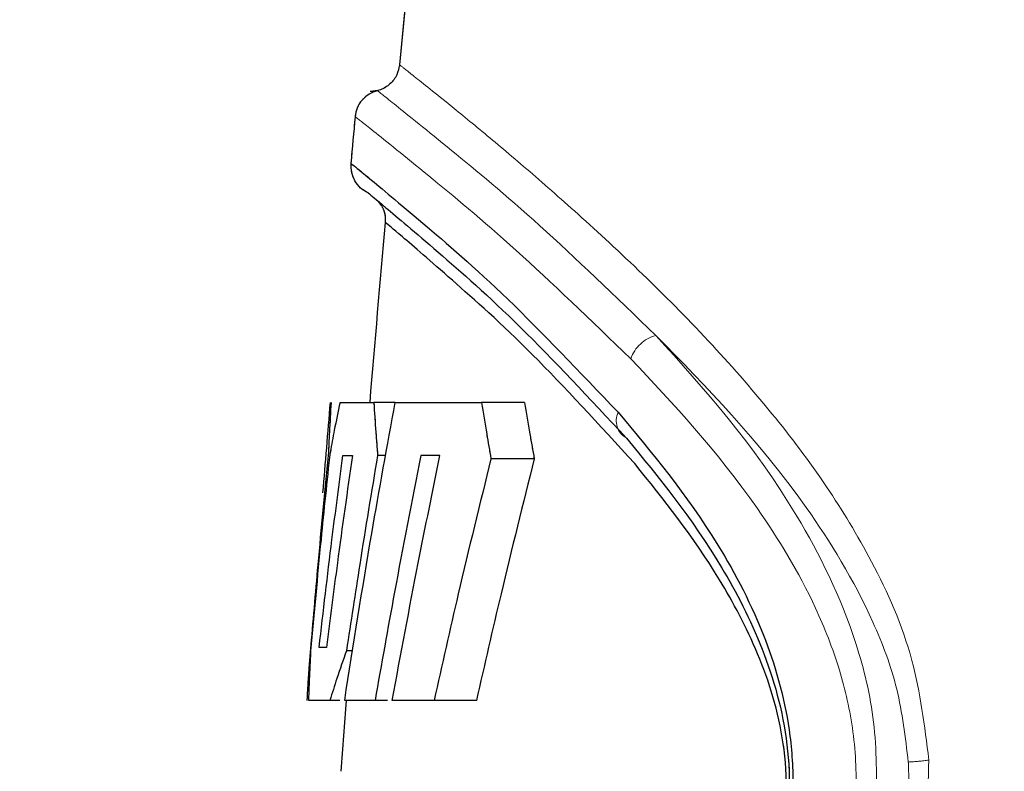
# Model space of a CAD drawing. Units: millimetres. Extents: x 20 to 410, y 10 to 287.
# Drawn here: x 61 to 61, y 189 to 189 of the extents above; entities that cross this region are included whole.
import ezdxf

# ---------------------------------------------------------------- set-up
doc = ezdxf.new("R2010")
doc.units = ezdxf.units.MM
doc.linetypes.add('PHANTOM', pattern=[12.699999999999998, 6.35, -1.27, 1.27, -1.27, 1.27, -1.27])
doc.styles.add('SLDTEXTSTYLE0', font='TXT', dxfattribs={"width": 0.605})
doc.dimstyles.new('SLDDIMSTYLE0', dxfattribs={"dimtxt": 3.5, "dimasz": 3.302, "dimexe": 0, "dimexo": 0.0625, "dimgap": 0.875, "dimtad": 1, "dimdec": 3, "dimlfac": 40, "dimrnd": 1e-09, "dimzin": 12, "dimdsep": 46, "dimtxsty": 'SLDTEXTSTYLE0', "dimsah": 1, "dimcen": 0.09, "dimadec": 0, "dimazin": 3, "dimtfac": 1, "dimtdec": 3, "dimtofl": 0, "dimtmove": 0, "dimatfit": 3, "dimfxl": 1, "dimfrac": 2, "dimtolj": 1, "dimtzin": 12, "dimarcsym": 0})

# ---------------------------------------------------------------- blocks, each defined once
blk = doc.blocks.new('_D')
at = {"color": 7, "linetype": 'Continuous', "lineweight": 18}
for p, q in [((73.7704761645, 246.2298380991), (43.3175792748, 246.2298380991)), ((44.3175792748, 246.2298380991), (44.3175792748, 162.1798380991)), ((60.6454761645, 162.1798380991), (43.3175792748, 162.1798380991))]:
    blk.add_line(p, q, dxfattribs=at)
for points in [[(44.3175792748, 246.2298380991), (43.8095792748, 242.9278380991), (44.8255792748, 242.9278380991)], [(44.3175792748, 162.1798380991), (44.8255792748, 165.4818380991), (43.8095792748, 165.4818380991)]]:
    blk.add_solid(points, dxfattribs=at)
at = {"color": 7, "linetype": 'Continuous', "lineweight": 18, "insert": (39.8058424184, 199.8201160041), "char_height": 3.5, "attachment_point": 1, "rotation": 90.00000000000041, "style": 'SLDTEXTSTYLE0'}
blk.add_mtext('3362', dxfattribs=at)
blk = doc.blocks.new('_D_2')
at = {"color": 7, "linetype": 'Continuous', "lineweight": 18}
for p, q in [((62.3454803449, 210.5548380991), (52.3418041623, 210.5548380991)), ((53.3418041623, 162.1798380991), (53.3418041623, 210.5548380991)), ((60.6454761645, 162.1798380991), (52.3418041623, 162.1798380991))]:
    blk.add_line(p, q, dxfattribs=at)
for points in [[(53.3418041623, 210.5548380991), (52.8338041623, 207.2528380991), (53.8498041623, 207.2528380991)], [(53.3418041623, 162.1798380991), (53.8498041623, 165.4818380991), (52.8338041623, 165.4818380991)]]:
    blk.add_solid(points, dxfattribs=at)
at = {"color": 7, "linetype": 'Continuous', "lineweight": 18, "insert": (48.830067306, 181.9826160041), "char_height": 3.5, "attachment_point": 1, "rotation": 90, "style": 'SLDTEXTSTYLE0'}
blk.add_mtext('1935', dxfattribs=at)
blk = doc.blocks.new('_D_3')
at = {"color": 7, "linetype": 'Continuous', "lineweight": 18}
for p, q in [((247.2454761645, 228.4473380991), (247.2454761645, 148.5243689483)), ((60.6454761645, 162.1798380991), (60.6454761645, 148.5243689483)), ((60.6454761645, 149.5243689483), (247.2454761645, 149.5243689483))]:
    blk.add_line(p, q, dxfattribs=at)
for points in [[(60.6454761645, 149.5243689483), (63.9474761645, 149.0163689483), (63.9474761645, 150.0323689483)], [(247.2454761645, 149.5243689483), (243.9434761645, 150.0323689483), (243.9434761645, 149.0163689483)]]:
    blk.add_solid(points, dxfattribs=at)
at = {"color": 7, "linetype": 'Continuous', "lineweight": 18, "insert": (149.5607540696, 154.0361058047), "char_height": 3.5, "attachment_point": 1, "style": 'SLDTEXTSTYLE0'}
blk.add_mtext('7464', dxfattribs=at)
blk = doc.blocks.new('_D_5')
at = {"color": 7, "linetype": 'Continuous', "lineweight": 18}
for p, q in [((158.1204761674, 274.9548380678), (34.1633425003, 274.9548380678)), ((35.1633425003, 162.1798380991), (35.1633425003, 274.9548380678)), ((60.6454761645, 162.1798380991), (34.1633425003, 162.1798380991))]:
    blk.add_line(p, q, dxfattribs=at)
for points in [[(35.1633425003, 274.9548380678), (34.6553425003, 271.6528380678), (35.6713425003, 271.6528380678)], [(35.1633425003, 162.1798380991), (35.6713425003, 165.4818380991), (34.6553425003, 165.4818380991)]]:
    blk.add_solid(points, dxfattribs=at)
at = {"color": 7, "linetype": 'Continuous', "lineweight": 18, "insert": (30.6516056439, 214.1826159885), "char_height": 3.5, "attachment_point": 1, "rotation": 90, "style": 'SLDTEXTSTYLE0'}
blk.add_mtext('4511', dxfattribs=at)

msp = doc.modelspace()

# ---------------------------------------------------------------- linework, layer by layer
at = {"color": 7, "linetype": 'Continuous', "lineweight": 25}
for p, q in [((61.1619642871, 189.0072230844), (61.1611989171, 189.0081959089)), ((61.1514163005, 188.9572769751), (61.1599884783, 188.9572769751)), ((61.1654074642, 188.9572769751), (61.1599884783, 188.9572769751)), ((61.1654074642, 188.9572769751), (61.1872934181, 188.9572769751)), ((61.1981791277, 188.9572769751), (61.1872934181, 188.9572769751)), ((61.1630046351, 188.9438450053), (61.1609480094, 188.9438450053)), ((61.2006677279, 188.9430078636), (61.1896964028, 188.9430078636)), ((61.1440779321, 188.8970311665), (61.1435278696, 188.8898298607)), ((61.154642544, 188.894323472), (61.1530592658, 188.894323472)), ((61.1488670923, 188.8817312897), (61.1434906209, 188.8817312897)), ((61.1513525116, 188.8817312897), (61.1488670923, 188.8817312897)), ((61.1634414257, 188.8817312897), (61.1603048818, 188.8817312897)), ((61.1860061182, 188.8817312897), (61.1752703537, 188.8817312897))]:
    msp.add_line(p, q, dxfattribs=at)
at = {"color": 7, "linetype": 'PHANTOM', "lineweight": 18}
for p, q in [((61.1619642871, 189.0072230844), (61.1611989171, 189.0081959089)), ((61.1619642871, 189.0072230844), (61.1611989171, 189.0081959089)), ((61.1514163005, 188.9572769751), (61.1599884783, 188.9572769751)), ((61.1514163005, 188.9572769751), (61.1599884783, 188.9572769751)), ((61.1654074642, 188.9572769751), (61.1599884783, 188.9572769751)), ((61.1654074642, 188.9572769751), (61.1599884783, 188.9572769751)), ((61.1654074642, 188.9572769751), (61.1872934181, 188.9572769751)), ((61.1654074642, 188.9572769751), (61.1872934181, 188.9572769751)), ((61.1981791277, 188.9572769751), (61.1872934181, 188.9572769751)), ((61.1981791277, 188.9572769751), (61.1872934181, 188.9572769751)), ((61.1630046351, 188.9438450053), (61.1609480094, 188.9438450053)), ((61.1630046351, 188.9438450053), (61.1609480094, 188.9438450053)), ((61.2006677279, 188.9430078636), (61.1896964028, 188.9430078636)), ((61.2006677279, 188.9430078636), (61.1896964028, 188.9430078636)), ((61.1440779321, 188.8970311666), (61.1435278696, 188.8898298607)), ((61.1440779321, 188.8970311665), (61.1435278696, 188.8898298607)), ((61.154642544, 188.894323472), (61.1530592658, 188.894323472)), ((61.154642544, 188.894323472), (61.1530592658, 188.894323472)), ((61.1488670923, 188.8817312897), (61.1434906209, 188.8817312897)), ((61.1488670923, 188.8817312897), (61.1434906209, 188.8817312897)), ((61.1513525116, 188.8817312897), (61.1488670923, 188.8817312897)), ((61.1513525116, 188.8817312897), (61.1488670923, 188.8817312897)), ((61.1634414257, 188.8817312897), (61.1603048818, 188.8817312897)), ((61.1634414257, 188.8817312897), (61.1603048818, 188.8817312897)), ((61.1860061182, 188.8817312897), (61.1752703537, 188.8817312897)), ((61.1860061182, 188.8817312897), (61.1752703537, 188.8817312897))]:
    msp.add_line(p, q, dxfattribs=at)
at = {"color": 7, "linetype": 'Continuous', "lineweight": 25}
for radius, start, end in [(9.031172236514232, 170.3907494825, 174.6756909074), (9.041172236514175, 174.7653812454, 174.8406411238), (9.031172236514214, 174.9303089155, 175.2209063648), (9.041172236515047, 175.2261968323, 175.3721121754), (9.031172236514221, 175.7016071077, 175.815981425)]:
    msp.add_arc((70.1587140406, 188.2048380991), radius, start, end, dxfattribs=at)
at = {"color": 7, "linetype": 'PHANTOM', "lineweight": 18}
for centre, radius, start, end in [((70.1587140406, 188.2048380991), 9.031172236514232, 170.3907494825, 174.6756909074), ((70.1587140406, 188.2048380991), 9.03117223651424, 170.3907494825, 174.6756909074), ((70.1587140406, 188.2048380991), 9.041172236514175, 174.7653812454, 174.8406411238), ((70.1587140406, 188.2048380991), 9.041172236514184, 174.7653812454, 174.8406411238), ((70.1587140406, 188.2048380991), 9.031172236514214, 174.9303089155, 175.2209063648), ((70.1587140406, 188.2048380991), 9.031172236514225, 174.9303089155, 175.2209063648), ((61.2339107916, 188.9652804984), 0.0092918287875148, 105.115534647, 160.7894523499), ((61.2339107916, 188.9652804984), 0.0092918287874813, 105.1155346468, 160.7894523499), ((70.1587140406, 188.2048380991), 9.041172236515047, 175.2261968323, 175.3721121754), ((70.1587140406, 188.2048380991), 9.041172236515054, 175.2261968323, 175.3721121754), ((61.2265202546, 188.9526449928), 0.0050534359468143, 155.2064832812, 240.346705992), ((61.2265202546, 188.9526449928), 0.0050534359468515, 155.2064832816, 240.3467059918), ((70.1587140406, 188.2048380991), 9.031172236514221, 175.7016071077, 175.815981425), ((70.1587140406, 188.2048380991), 9.031172236514232, 175.7016071077, 175.815981425), ((61.2934651134, 188.914329452), 0.0482751882503352, 272.4305983982, 278.6492263204), ((61.2934651134, 188.914329452), 0.0482751882527766, 272.430598398, 278.6492263199)]:
    msp.add_arc(centre, radius, start, end, dxfattribs=at)
at = {"color": 7, "linetype": 'Continuous', "lineweight": 25}
for points, knots in [([(61.16650937032045, 189.0428928061158), (61.16633405047084, 189.0420135365556), (61.16597072002389, 189.0401913504024), (61.16420490093991, 189.0379219616579), (61.16178147044815, 189.0363743386087), (61.15993346217314, 189.0361816941382), (61.15904173903658, 189.0360887370158)], [0, 0, 0, 0, 0.2412698108731444, 0.5000042403650345, 0.7587360440593998, 0.9999999999999999, 0.9999999999999999, 0.9999999999999999, 0.9999999999999999]), ([(61.1608808823146, 189.0363169889408), (61.1601682130885, 189.0360690984373), (61.15870769690984, 189.035561081425), (61.15693389411128, 189.033991129401), (61.1556592487855, 189.0319945310389), (61.15538481377342, 189.030472731375), (61.15525090126322, 189.0297301584377)], [0, 0, 0, 0, 0.2439785455576929, 0.499999999995504, 0.756021454435295, 0.9999999999999999, 0.9999999999999999, 0.9999999999999999, 0.9999999999999999]), ([(61.15417510543811, 189.017902643562), (61.15416537361335, 189.0171438052776), (61.15414543190355, 189.0155888519965), (61.15481509628187, 189.0141833077269), (61.1551579553638, 189.0134636881182)], [0, 0, 0, 0, 0.488013558689451, 1, 1, 1, 1]), ([(61.15417510419707, 189.017902643693), (61.15508840357072, 189.017193976914), (61.15689862151817, 189.0157893538965), (61.17123887414618, 189.0037684707986), (61.19276979029675, 188.9854162802176), (61.21220780513087, 188.9649855943355), (61.22193261942166, 188.9547641479721)], [0, 0, 0, 0, 0.2525321396601348, 0.500534900946709, 0.750118241267465, 1, 1, 1, 1]), ([(61.15852428813487, 189.0104081367122), (61.1578609271803, 189.0107756914246), (61.15650346908915, 189.0115278311382), (61.15561407929848, 189.012808006363), (61.15515931541965, 189.0134625871295)], [0, 0, 0, 0, 0.4886787731627189, 1, 1, 1, 1]), ([(61.15852453675448, 189.0104079319779), (61.1594134789446, 189.0096940889762), (61.16119258716501, 189.0082654201983), (61.17508617002424, 188.9964525904048), (61.19597298910318, 188.9783071037261), (61.21468128142911, 188.9582603131688), (61.22402006503461, 188.9482533795728)], [0, 0, 0, 0, 0.2506099541647366, 0.5015649324887755, 0.7511917626804681, 1, 1, 1, 1]), ([(61.16196397683796, 189.0072233389146), (61.16228730989262, 189.0065117266442), (61.16290863205326, 189.0051442807029), (61.16288557438442, 189.0036445839834), (61.16287451581515, 189.0029253222011)], [0, 0, 0, 0, 0.5203951752530843, 0.9999999999999999, 0.9999999999999999, 0.9999999999999999, 0.9999999999999999]), ([(61.22615784055158, 188.9417475069266), (61.21712419060328, 188.9516149387813), (61.19898476750541, 188.971428582472), (61.17883927385691, 188.9892187800536), (61.16542000582253, 189.0008796230201), (61.16372806032806, 189.0022393658853), (61.16287451610375, 189.0029253221842)], [0, 0, 0, 0, 0.248814833372024, 0.4996161641649091, 0.7475688581948561, 1, 1, 1, 1]), ([(61.14914868711747, 188.957276975102), (61.14900376152643, 188.9547695148862), (61.14874503320917, 188.9502930731642), (61.14854225285352, 188.9458147947129), (61.14845305907082, 188.9438450053137)], [0, 0, 0, 0, 0.5601458416338597, 0.9999999999999999, 0.9999999999999999, 0.9999999999999999, 0.9999999999999999]), ([(61.15141630051071, 188.957276975102), (61.15092027672145, 188.9549295548151), (61.15003459096589, 188.9507380689317), (61.14929432768174, 188.9465364788177), (61.14896864507356, 188.9446879678135)], [0, 0, 0, 0, 0.5600448987024114, 1, 1, 1, 1]), ([(61.15260014748591, 188.8817312897042), (61.15482554094627, 188.8958575494076), (61.15879948199661, 188.9210831665056), (61.16338834768842, 188.946217696391), (61.16540746421393, 188.957276975102)], [0, 0, 0, 0, 0.5599965958627141, 1, 1, 1, 1]), ([(61.15998847833162, 188.957276975102), (61.16015404738547, 188.9547673598756), (61.160449512285, 188.9502888465692), (61.16079577930851, 188.945812813154), (61.16094800939718, 188.9438450053137)], [0, 0, 0, 0, 0.5603679289745204, 1, 1, 1, 1]), ([(61.18729341811512, 188.957276975102), (61.18772907485454, 188.9546087381355), (61.18850616155232, 188.9498493685088), (61.1893330787535, 188.9450962498213), (61.18969640282841, 188.9430078636472)], [0, 0, 0, 0, 0.5606282293188845, 1, 1, 1, 1]), ([(61.19817912770522, 188.957276975102), (61.19863044695738, 188.9546084828165), (61.19943542631655, 188.9498489224839), (61.20029158334671, 188.9450960107119), (61.20066772788186, 188.9430078636472)], [0, 0, 0, 0, 0.5606594094780818, 1, 1, 1, 1]), ([(61.22193261942166, 188.9547641479721), (61.23055173044641, 188.9444590451716), (61.24387453582925, 188.9285301542839), (61.25939025951917, 188.8992949716832), (61.26561004141906, 188.8769796090436), (61.26658123874203, 188.8585890470385), (61.26446447630484, 188.8387918652807), (61.25263509601481, 188.8066398896037), (61.23741230998288, 188.7879928224582), (61.22740770258309, 188.775737734227)], [0, 0, 0, 0, 0.249268311048372, 0.3853011275387894, 0.4990512528725509, 0.5594047811220095, 0.6192768581631226, 0.7497839387547407, 1, 1, 1, 1]), ([(61.22402006503465, 188.9482533795728), (61.23226764595553, 188.9382068506987), (61.24451803900583, 188.9232844233009), (61.25893019227468, 188.8957055664375), (61.26484584344303, 188.8752078523194), (61.26564135507368, 188.8575198839157), (61.26355683188284, 188.8398529266343), (61.25269154999065, 188.8103119262253), (61.23879881844732, 188.7929805930318), (61.22938575381153, 188.7812376928638)], [0, 0, 0, 0, 0.2583088228084059, 0.3836742722651962, 0.505614233261268, 0.564494634210735, 0.623739793436652, 0.7450636951259428, 1, 1, 1, 1]), ([(61.14406290125736, 188.8943234719927), (61.14490968988647, 188.9037308428782), (61.14642179554769, 188.9205295318122), (61.14819044873487, 188.9373062963585), (61.14896864507356, 188.9446879678135)], [0, 0, 0, 0, 0.5600062553998658, 1, 1, 1, 1]), ([(61.14845305907085, 188.9438450053137), (61.14753677564853, 188.934605844495), (61.14590065078758, 188.918108306352), (61.14451842243217, 188.9015906851891), (61.14391028715377, 188.8943234719927)], [0, 0, 0, 0, 0.5600326993401156, 1, 1, 1, 1]), ([(61.14611630883356, 188.8951606136592), (61.14717856001224, 188.9042587360645), (61.14907481124239, 188.9205000226344), (61.15122484803459, 188.9367138973141), (61.1521704668254, 188.9438450053137)], [0, 0, 0, 0, 0.5601848330247071, 1, 1, 1, 1]), ([(61.15456133776379, 188.9438450053137), (61.15326895025158, 188.9347691715677), (61.15096001137332, 188.9185545724697), (61.14889059823772, 188.9023117880846), (61.14797950233567, 188.8951606136592)], [0, 0, 0, 0, 0.5597322321174723, 1, 1, 1, 1]), ([(61.1521704668254, 188.9438450053137), (61.15258207506658, 188.9438450053137), (61.15331709972072, 188.9438450053137), (61.15418114937415, 188.9438450053137), (61.15456133776376, 188.9438450053137)], [0, 0, 0, 0, 0.5599924285898352, 0.9999999999999999, 0.9999999999999999, 0.9999999999999999, 0.9999999999999999]), ([(61.16094800939718, 188.9438450053137), (61.15941033190175, 188.9346176135896), (61.15666228177026, 188.9181269417055), (61.15416096517193, 188.9016018932417), (61.15305926577777, 188.8943234719927)], [0, 0, 0, 0, 0.5595521994996998, 1, 1, 1, 1]), ([(61.17192379596433, 188.9438450053137), (61.16965346500014, 188.9322849967207), (61.1655932314768, 188.9116112116381), (61.16192290064846, 188.8908733246899), (61.16030488175745, 188.8817312897042)], [0, 0, 0, 0, 0.559162656806499, 0.9999999999999999, 0.9999999999999999, 0.9999999999999999, 0.9999999999999999]), ([(61.16465855713599, 188.8817312897042), (61.16682181958369, 188.8933624400187), (61.17067848546059, 188.9140984633219), (61.17491143696972, 188.9347689211358), (61.17677006170668, 188.9438450053137)], [0, 0, 0, 0, 0.5609151834157354, 1, 1, 1, 1]), ([(61.1767700617067, 188.9438450053137), (61.17583645305169, 188.9438450053137), (61.17416930632813, 188.9438450053137), (61.17260991991554, 188.9438450053137), (61.17192379596433, 188.9438450053137)], [0, 0, 0, 0, 0.5600038927869125, 1, 1, 1, 1]), ([(61.18969640282841, 188.9430078636472), (61.18688653233716, 188.9315935486962), (61.18186888315358, 188.9112107487508), (61.17728657929965, 188.8907389391698), (61.17527035368471, 188.8817312897042)], [0, 0, 0, 0, 0.5599973988690622, 1, 1, 1, 1]), ([(61.20066772788186, 188.9430078636472), (61.19781125114982, 188.9315944887676), (61.19271037507068, 188.9112133632179), (61.18805464993048, 188.8907397397221), (61.18600611820715, 188.8817312897042)], [0, 0, 0, 0, 0.5599972804174081, 0.9999999999999999, 0.9999999999999999, 0.9999999999999999, 0.9999999999999999]), ([(61.23143744316631, 188.7867251516944), (61.23984306893244, 188.7974151458366), (61.2524581172141, 188.8134585429596), (61.26290492560552, 188.8406754564687), (61.26495805469661, 188.8579450228854), (61.26384705144881, 188.8751377446055), (61.25776420389101, 188.8941760452346), (61.24445697260153, 188.9190383706257), (61.23347915560494, 188.9326617895825), (61.22615784055159, 188.9417475069266)], [0, 0, 0, 0, 0.2488747284053323, 0.3735077913597646, 0.4361307897884579, 0.4993103489137545, 0.6244992285465737, 0.7495713900644343, 1, 1, 1, 1]), ([(61.14797950233567, 188.8951606136592), (61.14759347683923, 188.8951606136592), (61.14690414348044, 188.8951606136592), (61.14635703673957, 188.8951606136592), (61.14611630883356, 188.8951606136592)], [0, 0, 0, 0, 0.5599982817535055, 0.9999999999999999, 0.9999999999999999, 0.9999999999999999, 0.9999999999999999]), ([(61.14349062090441, 188.8817312897042), (61.14358254798813, 188.8840816824157), (61.14374674295345, 188.8882798211372), (61.14396627681438, 188.8924764087009), (61.14406290125736, 188.8943234719927)], [0, 0, 0, 0, 0.5598654230876168, 1, 1, 1, 1]), ([(61.14391028715377, 188.8943234719927), (61.14383326763279, 188.8934830192478), (61.14369574918821, 188.891982389891), (61.14357867606989, 188.8904811766277), (61.14352717172325, 188.8898207431361)], [0, 0, 0, 0, 0.5600668420651163, 0.9999999999999999, 0.9999999999999999, 0.9999999999999999, 0.9999999999999999]), ([(61.15305926577777, 188.8943234719927), (61.15222913172458, 188.8919782446702), (61.15074655848203, 188.8877897991257), (61.14944143903728, 188.8835827116991), (61.14886709232159, 188.8817312897042)], [0, 0, 0, 0, 0.5599278533595123, 1, 1, 1, 1]), ([(61.14352717172325, 188.8898207431361), (61.14341935637633, 188.888310834482), (61.14322685819912, 188.8856149783543), (61.14310043993252, 188.8829178130877), (61.14304482664426, 188.8817312897042)], [0, 0, 0, 0, 0.5600850277557016, 1, 1, 1, 1]), ([(61.16030488175745, 188.8817312897042), (61.15871819454587, 188.8817312897042), (61.15588473941945, 188.8817312897042), (61.15360379944178, 188.8817312897042), (61.1526001474859, 188.8817312897042)], [0, 0, 0, 0, 0.5599831798401201, 1, 1, 1, 1]), ([(61.17527035368471, 188.8817312897042), (61.17315211079513, 188.8817312897042), (61.16936942612278, 188.8817312897042), (61.16609802567768, 188.8817312897042), (61.16465855713599, 188.8817312897042)], [0, 0, 0, 0, 0.5599839989390935, 1, 1, 1, 1])]:
    msp.add_open_spline(points, degree=3, knots=knots, dxfattribs=at)
at = {"color": 7, "linetype": 'PHANTOM', "lineweight": 18}
for points, knots in [([(61.16650937032042, 189.0428928061158), (61.16633405047084, 189.0420135365556), (61.1659707200239, 189.0401913504024), (61.16420490093986, 189.037921961658), (61.16178147044815, 189.0363743386087), (61.15993346217311, 189.0361816941382), (61.15904173903655, 189.0360887370158)], [0, 0, 0, 0, 0.2412698108723806, 0.5000042403651936, 0.7587360440576364, 1, 1, 1, 1]), ([(61.16650937031998, 189.0428928061186), (61.16633405047037, 189.0420135365583), (61.16597072002337, 189.0401913504052), (61.16420490093943, 189.0379219616607), (61.16178147044769, 189.0363743386115), (61.15993346217263, 189.036181694141), (61.15904173903608, 189.0360887370186)], [0, 0, 0, 0, 0.2412698108722493, 0.5000042403637731, 0.7587360440577628, 1, 1, 1, 1]), ([(61.16650984290268, 189.0428927709774), (61.16708799374833, 189.0424430701421), (61.16824092187029, 189.0415462925218), (61.17649116337001, 189.0349628510284), (61.18699493073848, 189.0264083093995), (61.19832938465092, 189.0168870273065), (61.21195684360269, 189.0049363341924), (61.22752622281269, 188.9906088394147), (61.24430119392502, 188.9737688635668), (61.2602058704068, 188.9557668952221), (61.27445250403288, 188.9370968307328), (61.28690132483067, 188.9165583891388), (61.29730991521657, 188.8936071612742), (61.29963602077584, 188.8752139141905), (61.3007249673912, 188.8666032713603)], [0, 0, 0, 0, 0.1250901994292909, 0.2494504847473846, 0.3343613075450407, 0.4173327442511288, 0.4986138303740881, 0.5883288229325633, 0.6714790437349557, 0.7486256655979271, 0.8152679206851868, 0.8745093006725188, 0.9412525920244919, 1, 1, 1, 1]), ([(61.16650984290223, 189.0428927709802), (61.16708799374787, 189.0424430701448), (61.16824092186985, 189.0415462925246), (61.17649116336961, 189.0349628510312), (61.18699493073805, 189.0264083094022), (61.19832938465045, 189.0168870273093), (61.21195684360228, 189.0049363341952), (61.22752622281224, 188.9906088394175), (61.24430119392453, 188.9737688635695), (61.26020587040637, 188.9557668952249), (61.27445250403243, 188.9370968307356), (61.28690132483028, 188.9165583891415), (61.29730991521609, 188.893607161277), (61.29963602077543, 188.8752139141933), (61.30072496739072, 188.8666032713631)], [0, 0, 0, 0, 0.1250901994292942, 0.2494504847473885, 0.3343613075450451, 0.4173327442511336, 0.4986138303740933, 0.588328822932569, 0.6714790437349619, 0.7486256655979338, 0.8152679206851937, 0.874509300672526, 0.9412525920244995, 1, 1, 1, 1]), ([(61.16088088231459, 189.0363169889408), (61.1601682130885, 189.0360690984373), (61.15870769690984, 189.035561081425), (61.15693389411125, 189.033991129401), (61.15565924878552, 189.0319945310389), (61.15538481377343, 189.030472731375), (61.15525090126319, 189.0297301584377)], [0, 0, 0, 0, 0.2439785455575462, 0.4999999999951727, 0.7560214544359751, 1, 1, 1, 1]), ([(61.16088088231411, 189.0363169889436), (61.16016821308803, 189.03606909844), (61.15870769690933, 189.0355610814278), (61.15693389411079, 189.0339911294037), (61.15565924878506, 189.0319945310417), (61.15538481377298, 189.0304727313777), (61.15525090126273, 189.0297301584405)], [0, 0, 0, 0, 0.2439785455575462, 0.4999999999951727, 0.7560214544359751, 1, 1, 1, 1]), ([(61.15525090126778, 189.0297301584368), (61.15616589834601, 189.0290207547434), (61.15799611052114, 189.0276017783252), (61.17264371621703, 189.0158009257917), (61.19474497329158, 188.9976133248909), (61.21498953934175, 188.9781121304968), (61.22513637078553, 188.9683378862883)], [0, 0, 0, 0, 0.2500827791034233, 0.5002251460699173, 0.7495065495568665, 1, 1, 1, 1]), ([(61.15525090126731, 189.0297301584396), (61.15616589834555, 189.0290207547462), (61.1579961105207, 189.027601778328), (61.17264371621663, 189.0158009257945), (61.19474497329114, 188.9976133248937), (61.2149895393413, 188.9781121304995), (61.22513637078507, 188.9683378862911)], [0, 0, 0, 0, 0.2500827791034352, 0.5002251460699358, 0.7495065495568917, 1, 1, 1, 1]), ([(61.15417510543806, 189.017902643562), (61.15416537361329, 189.0171438052776), (61.15414543190345, 189.0155888519965), (61.15481509628183, 189.0141833077269), (61.1551579553638, 189.0134636881182)], [0, 0, 0, 0, 0.4880135586896757, 1, 1, 1, 1]), ([(61.1541751054376, 189.0179026435647), (61.15416537361283, 189.0171438052804), (61.15414543190303, 189.0155888519993), (61.15481509628136, 189.0141833077297), (61.15515795536333, 189.013463688121)], [0, 0, 0, 0, 0.4880135586896402, 0.9999999999999999, 0.9999999999999999, 0.9999999999999999, 0.9999999999999999]), ([(61.15417510419706, 189.017902643693), (61.15508840357072, 189.017193976914), (61.15689862151817, 189.0157893538965), (61.17123887414622, 189.0037684707986), (61.19276979029671, 188.9854162802176), (61.21220780513088, 188.9649855943355), (61.22193261942164, 188.9547641479721)], [0, 0, 0, 0, 0.2525321396601425, 0.5005349009467192, 0.7501182412674775, 1, 1, 1, 1]), ([(61.15417510419659, 189.0179026436958), (61.15508840357025, 189.0171939769168), (61.15689862151777, 189.0157893538993), (61.1712388741458, 189.0037684708013), (61.19276979029637, 188.9854162802204), (61.2122078051304, 188.9649855943383), (61.22193261942116, 188.9547641479749)], [0, 0, 0, 0, 0.2525321396601503, 0.5005349009467294, 0.7501182412674902, 1, 1, 1, 1]), ([(61.15852428813484, 189.0104081367122), (61.15786092718026, 189.0107756914246), (61.15650346908913, 189.0115278311382), (61.15561407929848, 189.012808006363), (61.15515931541962, 189.0134625871295)], [0, 0, 0, 0, 0.488678773162504, 1, 1, 1, 1]), ([(61.15852428813436, 189.0104081367149), (61.15786092717975, 189.0107756914274), (61.15650346908863, 189.011527831141), (61.15561407929804, 189.0128080063658), (61.15515931541918, 189.0134625871322)], [0, 0, 0, 0, 0.4886787731638543, 1, 1, 1, 1]), ([(61.15852453675446, 189.0104079319779), (61.15941347894456, 189.0096940889762), (61.161192587165, 189.0082654201983), (61.17508617002417, 188.9964525904048), (61.19597298910316, 188.9783071037261), (61.21468128142909, 188.9582603131688), (61.22402006503461, 188.9482533795728)], [0, 0, 0, 0, 0.2506099541647324, 0.5015649324887671, 0.7511917626804555, 1, 1, 1, 1]), ([(61.15852453675399, 189.0104079319806), (61.15941347894415, 189.009694088979), (61.1611925871646, 189.008265420201), (61.17508617002365, 188.9964525904075), (61.19597298910268, 188.9783071037289), (61.21468128142862, 188.9582603131716), (61.22402006503413, 188.9482533795756)], [0, 0, 0, 0, 0.2506099541647283, 0.5015649324887589, 0.751191762680443, 1, 1, 1, 1]), ([(61.16196397683793, 189.0072233389146), (61.16228730989259, 189.0065117266442), (61.1629086320532, 189.0051442807029), (61.16288557438442, 189.0036445839834), (61.16287451581513, 189.0029253222011)], [0, 0, 0, 0, 0.5203951752530843, 0.9999999999999999, 0.9999999999999999, 0.9999999999999999, 0.9999999999999999]), ([(61.16196397683748, 189.0072233389173), (61.16228730989218, 189.006511726647), (61.16290863205281, 189.0051442807057), (61.16288557438394, 189.0036445839861), (61.16287451581469, 189.0029253222038)], [0, 0, 0, 0, 0.5203951752532041, 0.9999999999999999, 0.9999999999999999, 0.9999999999999999, 0.9999999999999999]), ([(61.22615784055158, 188.9417475069266), (61.21712419060328, 188.9516149387813), (61.19898476750539, 188.971428582472), (61.17883927385702, 188.9892187800536), (61.1654200058225, 189.0008796230201), (61.16372806032802, 189.0022393658853), (61.16287451610372, 189.0029253221842)], [0, 0, 0, 0, 0.2488148333720107, 0.4996161641648984, 0.7475688581948481, 1, 1, 1, 1]), ([(61.2261578405511, 188.9417475069294), (61.21712419060287, 188.951614938784), (61.19898476750502, 188.9714285824747), (61.17883927385653, 188.9892187800564), (61.16542000582211, 189.0008796230229), (61.16372806032765, 189.0022393658881), (61.16287451610325, 189.0029253221869)], [0, 0, 0, 0, 0.2488148333719974, 0.4996161641648877, 0.74756885819484, 1, 1, 1, 1]), ([(61.23148779611054, 188.9742508481312), (61.24380623484685, 188.9606259609832), (61.26243000574397, 188.9400270212821), (61.28110397558227, 188.9025695209845), (61.28756224119332, 188.8763979396288), (61.28746485364354, 188.862049186243), (61.28741591070904, 188.8548380992131)], [0, 0, 0, 0, 0.4902588199888886, 0.7412033407137228, 0.8699395562130241, 0.9999999999999999, 0.9999999999999999, 0.9999999999999999, 0.9999999999999999]), ([(61.23148779611008, 188.9742508481339), (61.24380623484637, 188.960625960986), (61.26243000574348, 188.9400270212849), (61.28110397558184, 188.9025695209873), (61.2875622411929, 188.8763979396315), (61.28746485364307, 188.8620491862457), (61.28741591070857, 188.8548380992159)], [0, 0, 0, 0, 0.4902588199889108, 0.7412033407137275, 0.8699395562130245, 1, 1, 1, 1]), ([(61.29551242048968, 188.8660976954906), (61.29475774394473, 188.8723722775804), (61.29323932724934, 188.8849967989935), (61.28457448192425, 188.9076452548735), (61.26362096000887, 188.9415794599914), (61.24438206882195, 188.9611442181802), (61.2314896655603, 188.9742549920722)], [0, 0, 0, 0, 0.1216584191032549, 0.2447779461743472, 0.4939091252508839, 1, 1, 1, 1]), ([(61.29551242048921, 188.8660976954933), (61.29475774394425, 188.8723722775832), (61.29323932724891, 188.8849967989963), (61.28457448192376, 188.9076452548763), (61.2636209600084, 188.9415794599942), (61.24438206882144, 188.9611442181829), (61.23148966555983, 188.974254992075)], [0, 0, 0, 0, 0.1216584191032549, 0.2447779461743472, 0.4939091252508839, 1, 1, 1, 1]), ([(61.23041985057219, 188.7628295545699), (61.24301275094879, 188.7762821439461), (61.26211384238852, 188.7966872239587), (61.27898910371386, 188.8330694372467), (61.28270661719366, 188.8566228172342), (61.28197316070492, 188.873813879455), (61.27821467840887, 188.8902367288761), (61.27035983308093, 188.9100412800034), (61.25224402060957, 188.9395282759692), (61.23597137641359, 188.9568226021535), (61.22513637078553, 188.9683378862883)], [0, 0, 0, 0, 0.2493977858237295, 0.3782901293120813, 0.4397452287337884, 0.5006982732272264, 0.5600779881007567, 0.6257578720808687, 0.7508139726132769, 0.9999999999999999, 0.9999999999999999, 0.9999999999999999, 0.9999999999999999]), ([(61.23041985057171, 188.7628295545726), (61.2430127509483, 188.7762821439488), (61.262113842388, 188.7966872239614), (61.27898910371342, 188.8330694372495), (61.28270661719325, 188.856622817237), (61.28197316070452, 188.8738138794578), (61.27821467840835, 188.8902367288789), (61.27035983308056, 188.9100412800062), (61.25224402060914, 188.939528275972), (61.23597137641318, 188.9568226021563), (61.22513637078507, 188.9683378862911)], [0, 0, 0, 0, 0.2493977858237505, 0.3782901293120926, 0.439745228733795, 0.5006982732272284, 0.5600779881007542, 0.6257578720808612, 0.7508139726132599, 0.9999999999999999, 0.9999999999999999, 0.9999999999999999, 0.9999999999999999]), ([(61.14914868711747, 188.957276975102), (61.14900376152643, 188.9547695148862), (61.14874503320916, 188.9502930731642), (61.14854225285352, 188.9458147947129), (61.14845305907082, 188.9438450053137)], [0, 0, 0, 0, 0.5601458416338453, 1, 1, 1, 1]), ([(61.14914868711702, 188.9572769751048), (61.14900376152598, 188.9547695148889), (61.14874503320866, 188.950293073167), (61.14854225285305, 188.9458147947156), (61.14845305907035, 188.9438450053165)], [0, 0, 0, 0, 0.5601458416338307, 1, 1, 1, 1]), ([(61.15141630051069, 188.957276975102), (61.15092027672145, 188.9549295548151), (61.15003459096585, 188.9507380689317), (61.14929432768168, 188.9465364788177), (61.14896864507354, 188.9446879678135)], [0, 0, 0, 0, 0.5600448987024004, 1, 1, 1, 1]), ([(61.15141630051023, 188.9572769751048), (61.15092027672094, 188.9549295548179), (61.1500345909654, 188.9507380689345), (61.14929432768123, 188.9465364788205), (61.14896864507305, 188.9446879678163)], [0, 0, 0, 0, 0.5600448987023895, 1, 1, 1, 1]), ([(61.1526001474859, 188.8817312897042), (61.15482554094623, 188.8958575494076), (61.15879948199661, 188.9210831665056), (61.1633883476884, 188.946217696391), (61.16540746421391, 188.957276975102)], [0, 0, 0, 0, 0.5599965958627248, 1, 1, 1, 1]), ([(61.15260014748543, 188.881731289707), (61.15482554094579, 188.8958575494104), (61.1587994819961, 188.9210831665083), (61.16338834768792, 188.9462176963938), (61.16540746421345, 188.9572769751048)], [0, 0, 0, 0, 0.5599965958627111, 1, 1, 1, 1]), ([(61.1599884783316, 188.957276975102), (61.16015404738545, 188.9547673598756), (61.16044951228494, 188.9502888465692), (61.16079577930851, 188.945812813154), (61.16094800939716, 188.9438450053137)], [0, 0, 0, 0, 0.5603679289745204, 1, 1, 1, 1]), ([(61.15998847833114, 188.9572769751048), (61.16015404738495, 188.9547673598784), (61.16044951228449, 188.9502888465719), (61.16079577930802, 188.9458128131567), (61.1609480093967, 188.9438450053165)], [0, 0, 0, 0, 0.5603679289745204, 1, 1, 1, 1]), ([(61.18729341811509, 188.957276975102), (61.18772907485448, 188.9546087381355), (61.1885061615523, 188.9498493685088), (61.18933307875348, 188.9450962498213), (61.1896964028284, 188.9430078636472)], [0, 0, 0, 0, 0.5606282293188845, 1, 1, 1, 1]), ([(61.18729341811464, 188.9572769751048), (61.18772907485403, 188.9546087381383), (61.18850616155186, 188.9498493685115), (61.18933307875303, 188.945096249824), (61.18969640282793, 188.94300786365)], [0, 0, 0, 0, 0.5606282293189198, 1, 1, 1, 1]), ([(61.1981791277052, 188.957276975102), (61.19863044695738, 188.9546084828165), (61.19943542631663, 188.9498489224839), (61.20029158334668, 188.9450960107119), (61.20066772788185, 188.9430078636472)], [0, 0, 0, 0, 0.5606594094781169, 0.9999999999999999, 0.9999999999999999, 0.9999999999999999, 0.9999999999999999]), ([(61.19817912770474, 188.9572769751048), (61.19863044695695, 188.9546084828193), (61.19943542631619, 188.9498489224866), (61.20029158334622, 188.9450960107146), (61.20066772788138, 188.94300786365)], [0, 0, 0, 0, 0.5606594094781169, 0.9999999999999999, 0.9999999999999999, 0.9999999999999999, 0.9999999999999999]), ([(61.22193261942162, 188.9547641479721), (61.23055173044636, 188.9444590451716), (61.24387453582924, 188.9285301542839), (61.25939025951917, 188.8992949716832), (61.26561004141906, 188.8769796090436), (61.26658123874207, 188.8585890470385), (61.26446447630481, 188.8387918652807), (61.25263509601489, 188.8066398896037), (61.23741230998288, 188.7879928224582), (61.22740770258306, 188.775737734227)], [0, 0, 0, 0, 0.2492683110483789, 0.385301127538787, 0.4990512528725408, 0.5594047811219953, 0.6192768581631043, 0.7497839387547135, 1, 1, 1, 1]), ([(61.22193261942117, 188.9547641479749), (61.23055173044592, 188.9444590451744), (61.24387453582883, 188.9285301542867), (61.25939025951875, 188.8992949716859), (61.26561004141856, 188.8769796090464), (61.26658123874165, 188.8585890470413), (61.26446447630436, 188.8387918652835), (61.25263509601442, 188.8066398896064), (61.23741230998239, 188.787992822461), (61.2274077025826, 188.7757377342297)], [0, 0, 0, 0, 0.2492683110483859, 0.3853011275387848, 0.4990512528725308, 0.5594047811219812, 0.6192768581630861, 0.7497839387546863, 1, 1, 1, 1]), ([(61.22402006503464, 188.9482533795728), (61.23226764595552, 188.9382068506987), (61.24451803900583, 188.9232844233009), (61.25893019227475, 188.8957055664375), (61.26484584344286, 188.8752078523194), (61.26564135507373, 188.8575198839157), (61.26355683188274, 188.8398529266343), (61.25269154999071, 188.8103119262253), (61.23879881844732, 188.7929805930318), (61.2293857538115, 188.7812376928638)], [0, 0, 0, 0, 0.2583088228083917, 0.3836742722651859, 0.5056142332612564, 0.5644946342107242, 0.623739793436642, 0.74506369512593, 1, 1, 1, 1]), ([(61.22402006503416, 188.9482533795756), (61.23226764595501, 188.9382068507014), (61.24451803900535, 188.9232844233036), (61.25893019227423, 188.8957055664403), (61.26484584344256, 188.8752078523222), (61.26564135507317, 188.8575198839184), (61.26355683188234, 188.839852926637), (61.2526915499902, 188.8103119262281), (61.23879881844687, 188.7929805930346), (61.22938575381104, 188.7812376928666)], [0, 0, 0, 0, 0.2583088228083774, 0.3836742722651734, 0.5056142332612454, 0.5644946342107139, 0.6237397934366324, 0.7450636951259149, 1, 1, 1, 1]), ([(61.14406290125734, 188.8943234719927), (61.14490968988645, 188.9037308428782), (61.14642179554763, 188.9205295318122), (61.14819044873483, 188.9373062963585), (61.14896864507354, 188.9446879678135)], [0, 0, 0, 0, 0.5600062553998819, 1, 1, 1, 1]), ([(61.14406290125687, 188.8943234719955), (61.14490968988598, 188.903730842881), (61.14642179554722, 188.9205295318149), (61.14819044873435, 188.9373062963612), (61.14896864507308, 188.9446879678163)], [0, 0, 0, 0, 0.5600062553998734, 1, 1, 1, 1]), ([(61.14845305907082, 188.9438450053137), (61.14753677564849, 188.934605844495), (61.14590065078757, 188.918108306352), (61.14451842243217, 188.9015906851891), (61.14391028715374, 188.8943234719927)], [0, 0, 0, 0, 0.5600326993400945, 1, 1, 1, 1]), ([(61.14845305907035, 188.9438450053165), (61.14753677564802, 188.9346058444978), (61.14590065078709, 188.9181083063548), (61.14451842243169, 188.9015906851919), (61.14391028715327, 188.8943234719955)], [0, 0, 0, 0, 0.5600326993401109, 1, 1, 1, 1]), ([(61.14611630883354, 188.8951606136592), (61.14717856001223, 188.9042587360645), (61.14907481124238, 188.9205000226344), (61.15122484803462, 188.9367138973141), (61.15217046682537, 188.9438450053137)], [0, 0, 0, 0, 0.5601848330247173, 1, 1, 1, 1]), ([(61.14611630883307, 188.895160613662), (61.14717856001178, 188.9042587360672), (61.1490748112419, 188.9205000226372), (61.15122484803415, 188.9367138973169), (61.15217046682492, 188.9438450053165)], [0, 0, 0, 0, 0.5601848330247396, 1, 1, 1, 1]), ([(61.15456133776376, 188.9438450053137), (61.15326895025159, 188.9347691715677), (61.15096001137335, 188.9185545724697), (61.14889059823768, 188.9023117880846), (61.14797950233562, 188.8951606136592)], [0, 0, 0, 0, 0.5597322321174818, 1, 1, 1, 1]), ([(61.1545613377633, 188.9438450053165), (61.15326895025114, 188.9347691715705), (61.15096001137282, 188.9185545724725), (61.14889059823724, 188.9023117880874), (61.14797950233518, 188.895160613662)], [0, 0, 0, 0, 0.5597322321174912, 1, 1, 1, 1]), ([(61.15217046682537, 188.9438450053137), (61.15258207506653, 188.9438450053137), (61.15331709972067, 188.9438450053137), (61.15418114937412, 188.9438450053137), (61.15456133776375, 188.9438450053137)], [0, 0, 0, 0, 0.5599924285898352, 0.9999999999999999, 0.9999999999999999, 0.9999999999999999, 0.9999999999999999]), ([(61.15217046682492, 188.9438450053165), (61.15258207506608, 188.9438450053165), (61.15331709972022, 188.9438450053165), (61.15418114937371, 188.9438450053165), (61.15456133776327, 188.9438450053165)], [0, 0, 0, 0, 0.5599924285898352, 0.9999999999999999, 0.9999999999999999, 0.9999999999999999, 0.9999999999999999]), ([(61.16094800939716, 188.9438450053137), (61.15941033190175, 188.9346176135896), (61.15666228177025, 188.9181269417055), (61.15416096517186, 188.9016018932417), (61.15305926577774, 188.8943234719927)], [0, 0, 0, 0, 0.5595521994997035, 1, 1, 1, 1]), ([(61.1609480093967, 188.9438450053165), (61.15941033190127, 188.9346176135924), (61.15666228176975, 188.9181269417082), (61.15416096517141, 188.9016018932445), (61.15305926577729, 188.8943234719955)], [0, 0, 0, 0, 0.5595521994996834, 1, 1, 1, 1]), ([(61.17192379596431, 188.9438450053137), (61.16965346500012, 188.9322849967207), (61.16559323147673, 188.9116112116381), (61.16192290064846, 188.8908733246899), (61.16030488175744, 188.8817312897042)], [0, 0, 0, 0, 0.5591626568065113, 1, 1, 1, 1]), ([(61.17192379596384, 188.9438450053165), (61.16965346499968, 188.9322849967235), (61.16559323147626, 188.9116112116409), (61.16192290064795, 188.8908733246927), (61.16030488175697, 188.881731289707)], [0, 0, 0, 0, 0.5591626568065236, 1, 1, 1, 1]), ([(61.16465855713596, 188.8817312897042), (61.16682181958365, 188.8933624400187), (61.17067848546059, 188.9140984633219), (61.17491143696968, 188.9347689211358), (61.17677006170666, 188.9438450053137)], [0, 0, 0, 0, 0.5609151834157201, 1, 1, 1, 1]), ([(61.16465855713549, 188.881731289707), (61.16682181958322, 188.8933624400214), (61.17067848546005, 188.9140984633247), (61.17491143696925, 188.9347689211386), (61.17677006170621, 188.9438450053165)], [0, 0, 0, 0, 0.560915183415705, 1, 1, 1, 1]), ([(61.17677006170668, 188.9438450053137), (61.17583645305168, 188.9438450053137), (61.17416930632813, 188.9438450053137), (61.17260991991554, 188.9438450053137), (61.17192379596431, 188.9438450053137)], [0, 0, 0, 0, 0.5600038927869125, 1, 1, 1, 1]), ([(61.17677006170621, 188.9438450053165), (61.1758364530512, 188.9438450053165), (61.17416930632767, 188.9438450053165), (61.17260991991505, 188.9438450053165), (61.17192379596384, 188.9438450053165)], [0, 0, 0, 0, 0.5600038927869125, 1, 1, 1, 1]), ([(61.1896964028284, 188.9430078636472), (61.18688653233716, 188.9315935486962), (61.18186888315353, 188.9112107487508), (61.1772865792996, 188.8907389391698), (61.1752703536847, 188.8817312897042)], [0, 0, 0, 0, 0.559997398869075, 1, 1, 1, 1]), ([(61.18969640282793, 188.94300786365), (61.18688653233669, 188.9315935486989), (61.18186888315314, 188.9112107487535), (61.17728657929918, 188.8907389391725), (61.17527035368423, 188.881731289707)], [0, 0, 0, 0, 0.5599973988690875, 0.9999999999999999, 0.9999999999999999, 0.9999999999999999, 0.9999999999999999]), ([(61.20066772788185, 188.9430078636472), (61.19781125114976, 188.9315944887676), (61.19271037507063, 188.9112133632179), (61.18805464993045, 188.8907397397221), (61.18600611820712, 188.8817312897042)], [0, 0, 0, 0, 0.5599972804174302, 1, 1, 1, 1]), ([(61.20066772788138, 188.94300786365), (61.19781125114932, 188.9315944887704), (61.19271037507016, 188.9112133632207), (61.18805464992999, 188.8907397397249), (61.18600611820667, 188.881731289707)], [0, 0, 0, 0, 0.5599972804174429, 1, 1, 1, 1]), ([(61.23143744316628, 188.7867251516944), (61.23984306893243, 188.7974151458366), (61.25245811721408, 188.8134585429596), (61.26290492560558, 188.8406754564687), (61.26495805469655, 188.8579450228854), (61.26384705144881, 188.8751377446055), (61.25776420389102, 188.8941760452346), (61.24445697260161, 188.9190383706257), (61.23347915560501, 188.9326617895825), (61.22615784055158, 188.9417475069266)], [0, 0, 0, 0, 0.2488747284053626, 0.3735077913597853, 0.4361307897884738, 0.4993103489137655, 0.6244992285465749, 0.7495713900644259, 1, 1, 1, 1]), ([(61.2314374431658, 188.7867251516972), (61.23984306893196, 188.7974151458394), (61.25245811721361, 188.8134585429623), (61.26290492560507, 188.8406754564714), (61.26495805469614, 188.8579450228881), (61.26384705144834, 188.8751377446083), (61.25776420389058, 188.8941760452374), (61.24445697260117, 188.9190383706284), (61.23347915560449, 188.9326617895853), (61.2261578405511, 188.9417475069294)], [0, 0, 0, 0, 0.2488747284053929, 0.3735077913598059, 0.4361307897884896, 0.4993103489137765, 0.6244992285465762, 0.7495713900644174, 1, 1, 1, 1]), ([(61.14797950233564, 188.8951606136592), (61.14759347683916, 188.8951606136592), (61.1469041434804, 188.8951606136592), (61.14635703673957, 188.8951606136592), (61.14611630883354, 188.8951606136592)], [0, 0, 0, 0, 0.5599982817535055, 0.9999999999999999, 0.9999999999999999, 0.9999999999999999, 0.9999999999999999]), ([(61.14797950233518, 188.895160613662), (61.14759347683869, 188.895160613662), (61.14690414347995, 188.895160613662), (61.1463570367391, 188.895160613662), (61.14611630883307, 188.895160613662)], [0, 0, 0, 0, 0.5599982817535055, 0.9999999999999999, 0.9999999999999999, 0.9999999999999999, 0.9999999999999999]), ([(61.14349062090439, 188.8817312897042), (61.14358254798809, 188.8840816824157), (61.14374674295338, 188.8882798211372), (61.14396627681438, 188.8924764087009), (61.14406290125734, 188.8943234719927)], [0, 0, 0, 0, 0.559865423087602, 1, 1, 1, 1]), ([(61.14349062090392, 188.881731289707), (61.14358254798764, 188.8840816824185), (61.14374674295298, 188.88827982114), (61.14396627681391, 188.8924764087037), (61.14406290125685, 188.8943234719955)], [0, 0, 0, 0, 0.5598654230875872, 1, 1, 1, 1]), ([(61.14391028715374, 188.8943234719927), (61.14383326763276, 188.8934830192478), (61.14369574918817, 188.891982389891), (61.14357867606989, 188.8904811766277), (61.14352717172322, 188.8898207431361)], [0, 0, 0, 0, 0.5600668420650871, 1, 1, 1, 1]), ([(61.14391028715327, 188.8943234719955), (61.14383326763225, 188.8934830192505), (61.14369574918766, 188.8919823898937), (61.1435786760694, 188.8904811766305), (61.14352717172277, 188.8898207431389)], [0, 0, 0, 0, 0.5600668420650581, 1, 1, 1, 1]), ([(61.15305926577774, 188.8943234719927), (61.15222913172458, 188.8919782446702), (61.15074655848203, 188.8877897991257), (61.14944143903728, 188.8835827116991), (61.14886709232157, 188.8817312897042)], [0, 0, 0, 0, 0.5599278533595028, 1, 1, 1, 1]), ([(61.15305926577729, 188.8943234719955), (61.15222913172413, 188.8919782446729), (61.15074655848159, 188.8877897991285), (61.14944143903681, 188.8835827117019), (61.1488670923211, 188.881731289707)], [0, 0, 0, 0, 0.5599278533595102, 1, 1, 1, 1]), ([(61.14352717172322, 188.8898207431361), (61.14341935637626, 188.888310834482), (61.14322685819905, 188.8856149783543), (61.14310043993248, 188.8829178130877), (61.14304482664424, 188.8817312897042)], [0, 0, 0, 0, 0.5600850277557177, 1, 1, 1, 1]), ([(61.14352717172277, 188.8898207431389), (61.14341935637585, 188.8883108344848), (61.1432268581986, 188.8856149783571), (61.14310043993204, 188.8829178130904), (61.14304482664377, 188.881731289707)], [0, 0, 0, 0, 0.560085027755705, 1, 1, 1, 1]), ([(61.16030488175744, 188.8817312897042), (61.15871819454583, 188.8817312897042), (61.15588473941941, 188.8817312897042), (61.15360379944178, 188.8817312897042), (61.15260014748587, 188.8817312897042)], [0, 0, 0, 0, 0.5599831798401201, 1, 1, 1, 1]), ([(61.16030488175697, 188.881731289707), (61.15871819454532, 188.881731289707), (61.15588473941894, 188.881731289707), (61.15360379944133, 188.881731289707), (61.15260014748542, 188.881731289707)], [0, 0, 0, 0, 0.5599831798401201, 1, 1, 1, 1]), ([(61.1752703536847, 188.8817312897042), (61.1731521107951, 188.8817312897042), (61.16936942612272, 188.8817312897042), (61.16609802567768, 188.8817312897042), (61.16465855713596, 188.8817312897042)], [0, 0, 0, 0, 0.5599839989390935, 1, 1, 1, 1]), ([(61.17527035368423, 188.881731289707), (61.17315211079465, 188.881731289707), (61.16936942612228, 188.881731289707), (61.16609802567721, 188.881731289707), (61.16465855713549, 188.881731289707)], [0, 0, 0, 0, 0.5599839989390935, 1, 1, 1, 1]), ([(61.3007249673912, 188.8666032713603), (61.30038403075094, 188.8569105203186), (61.29986163391273, 188.8420588971718), (61.29371871073663, 188.8231607751488), (61.28599271138731, 188.8058789330444), (61.27372436178297, 188.7862368756398), (61.25260968591191, 188.7600027460502), (61.22525584709018, 188.7331261275965), (61.19610957705834, 188.7083960437281), (61.17161513960548, 188.6892573055911), (61.15338249219366, 188.6758069865481), (61.14153624601291, 188.6672717596082), (61.14005220524954, 188.6662254484439), (61.13930844535875, 188.6657010664347)], [0, 0, 0, 0, 0.0596232342844088, 0.0913571185905752, 0.1256333179647932, 0.1841447751369434, 0.251147466496563, 0.3760943464493013, 0.5013107437292211, 0.624605945900697, 0.7508206359588594, 0.8751182439481259, 1, 1, 1, 1]), ([(61.30072496739072, 188.8666032713631), (61.3003840307505, 188.8569105203214), (61.29986163391231, 188.8420588971745), (61.29371871073629, 188.8231607751516), (61.28599271138686, 188.8058789330472), (61.27372436178246, 188.7862368756425), (61.25260968591151, 188.760002746053), (61.22525584708971, 188.7331261275993), (61.1961095770579, 188.7083960437309), (61.17161513960504, 188.6892573055939), (61.15338249219322, 188.6758069865509), (61.14153624601249, 188.667271759611), (61.14005220524906, 188.6662254484467), (61.1393084453583, 188.6657010664375)], [0, 0, 0, 0, 0.0596232342844052, 0.091357118590572, 0.1256333179647905, 0.1841447751369414, 0.2511474664965619, 0.3760943464493018, 0.5013107437292232, 0.6246059459007005, 0.7508206359588647, 0.8751182439481328, 1, 1, 1, 1]), ([(61.29536707789569, 188.8548380991161), (61.29549415913034, 188.8569405756128), (61.2957215405118, 188.8607024528999), (61.29557643431181, 188.8644462641153), (61.29551242655065, 188.8660976957852)], [0, 0, 0, 0, 0.5588902391736402, 1, 1, 1, 1]), ([(61.29536707789524, 188.8548380991188), (61.29549415912985, 188.8569405756156), (61.29572154051129, 188.8607024529026), (61.29557643431137, 188.8644462641181), (61.29551242655018, 188.8660976957879)], [0, 0, 0, 0, 0.5588902391736402, 1, 1, 1, 1])]:
    msp.add_open_spline(points, degree=3, knots=knots, dxfattribs=at)
at = {"color": 8, "linetype": 'PHANTOM', "lineweight": 18}
for points, knots in [([(61.23148779619775, 188.9742508487528), (61.22121841144335, 188.984148278104), (61.2007615009276, 189.0038642427323), (61.17843224666127, 189.0222535610404), (61.16365327055309, 189.0341662449796), (61.16180479813671, 189.0356002398981), (61.16088088302314, 189.0363169882608)], [0, 0, 0, 0, 0.2512693947871207, 0.5005358789701441, 0.7503547004505964, 1, 1, 1, 1]), ([(61.23148779619728, 188.9742508487556), (61.2212184114429, 188.9841482781067), (61.20076150092718, 189.0038642427351), (61.17843224666082, 189.0222535610432), (61.16365327055262, 189.0341662449824), (61.16180479813622, 189.0356002399009), (61.16088088302268, 189.0363169882636)], [0, 0, 0, 0, 0.2512693947871199, 0.5005358789701441, 0.7503547004505963, 1, 1, 1, 1])]:
    msp.add_open_spline(points, degree=3, knots=knots, dxfattribs=at)

# ---------------------------------------------------------------- dimensions: what is measured, and where the dimension line sits
at = {"color": 7, "linetype": 'Continuous', "lineweight": 18}
for base, p1, p2, picture, middle in [((35.1633425003, 274.9548380678), (60.6454761645, 162.1798380991), (158.1204761674, 274.9548380678), '_D_5', (35.1633425003, 218.5673380834)), ((44.3175792748, 162.1798380991), (73.7704761645, 246.2298380991), (60.6454761645, 162.1798380991), '_D', (44.3175792748, 204.2048380991)), ((53.3418041623, 210.5548380991), (60.6454761645, 162.1798380991), (62.3454803449, 210.5548380991), '_D_2', (53.3418041623, 186.3673380991))]:
    dim = msp.add_linear_dim(base=base, p1=p1, p2=p2, angle=90, dimstyle='SLDDIMSTYLE0', dxfattribs=at)
    dim.commit()
    dim.dimension.update_dxf_attribs({"geometry": picture, "text_midpoint": middle, "dimtype": 160})
dim = msp.add_linear_dim(base=(247.2454761645, 149.5243689483), p1=(60.6454761645, 162.1798380991), p2=(247.2454761645, 228.4473380991), dimstyle='SLDDIMSTYLE0', dxfattribs=at)
dim.commit()
dim.dimension.update_dxf_attribs({"geometry": '_D_3', "text_midpoint": (153.9454761645, 149.5243689483), "dimtype": 160})

doc.saveas('drawing.dxf')
